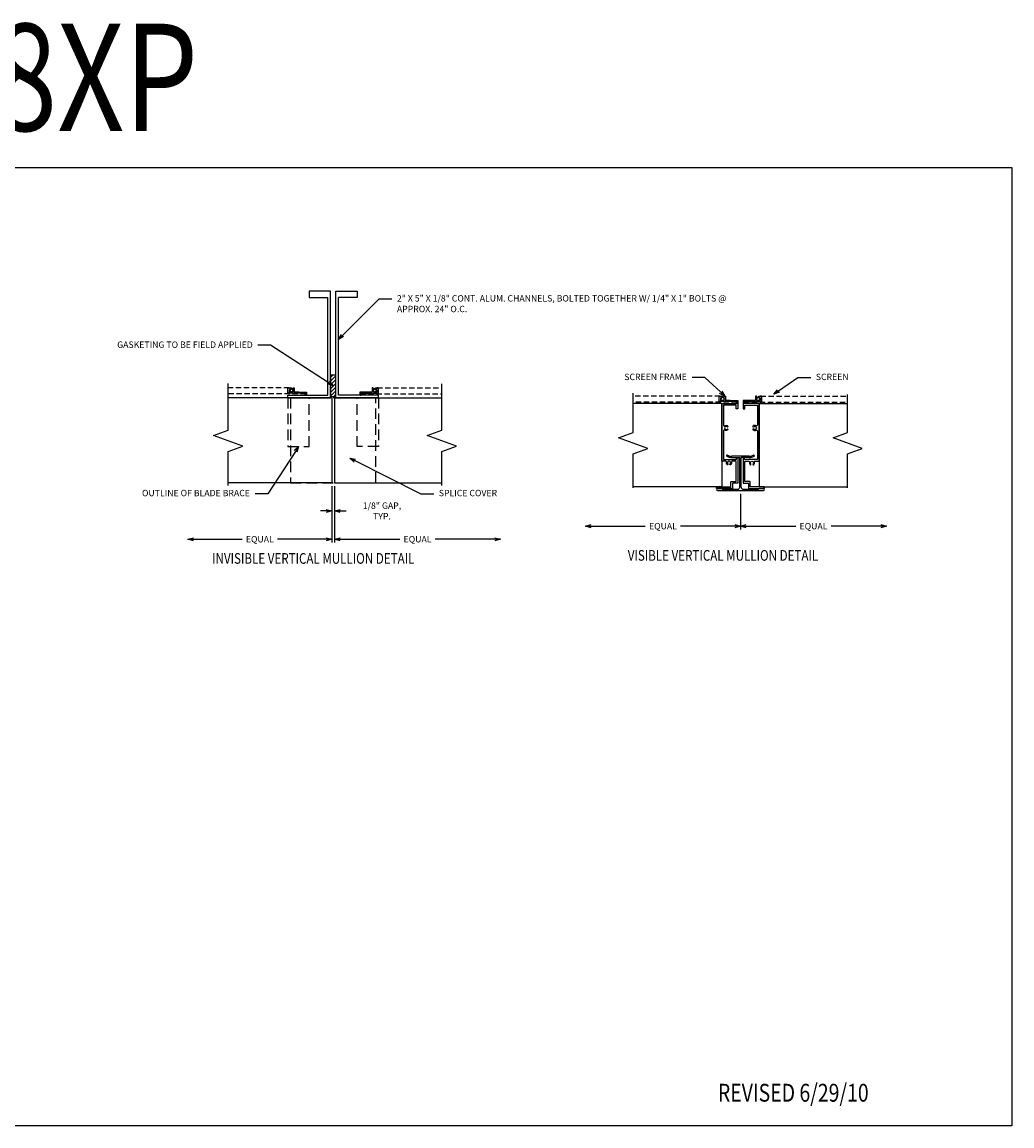
# Model space of a CAD drawing. Units: inches. Extents: x 66.6 to 161.7, y 62.1 to 114.
# Drawn here: x 115.2 to 161.7, y 62.1 to 114 of the extents above; entities that cross this region are included whole.
import ezdxf
from ezdxf import colors
from ezdxf.entities.mleader import LeaderData, LeaderLine
from ezdxf.math import Vec2, Vec3

# ---------------------------------------------------------------- set-up
doc = ezdxf.new("R2010")
doc.units = ezdxf.units.IN
doc.header["$MEASUREMENT"] = 0
doc.linetypes.add('DASHED', pattern=[0.75, 0.5, -0.25])
doc.layers.add('DRAW', color=7, linetype='Continuous')
doc.layers.add('PART', color=7, linetype='Continuous')
doc.styles.add('DG', font='txt.shx', dxfattribs={"width": 0.8})
doc.dimstyles.new('DG', dxfattribs={"dimtxt": 0.1, "dimasz": 0.09, "dimexe": 0.05, "dimexo": 0.05, "dimgap": 0.09, "dimtad": 0, "dimtoh": 1, "dimdec": 5, "dimzin": 0, "dimdsep": 46, "dimlunit": 5, "dimtxsty": 'DG', "dimblk": 'OPEN30', "dimcen": 0.09, "dimclrd": 256, "dimadec": 0, "dimazin": 0, "dimtfac": 1, "dimtdec": 5, "dimtofl": 0, "dimtmove": 0, "dimatfit": 3, "dimldrblk": 'OPEN30', "dimfxl": 1, "dimtfillclr": 1, "dimfrac": 2, "dimtolj": 1, "dimtzin": 0, "dimarcsym": 0})

# ---------------------------------------------------------------- blocks, each defined once
blk = doc.blocks.new('STND. CHANNEL')
at = {"layer": 'PART'}
for p, q in [((-0.125, 1), (-0.125, -0.875)), ((0, 1), (-0.125, 1)), ((0, 1), (0, -1)), ((-5, -1), (-5, 0)), ((-5, 0), (-4.71, 0)), ((-4.71, 0), (-4.71, -0.875)), ((0, -1), (-5, -1)), ((-0.125, -0.875), (-4.71, -0.875))]:
    blk.add_line(p, q, dxfattribs=at)
blk = doc.blocks.new('Break')
at = {"linetype": 'Continuous'}
for p, q in [((0, 5), (0, 21)), ((-6.87, 2.5), (0, 5)), ((6.87, -2.5), (-6.87, 2.5)), ((0, -5), (6.87, -2.5)), ((0, -21), (0, -5))]:
    blk.add_line(p, q, dxfattribs=at)
blk = doc.blocks.new('I SLIP')
at = {"layer": 'PART'}
for p, q in [((0.405, 1.61), (-0.405, 1.61)), ((-0.405, 1.55), (-0.03, 1.55)), ((-0.03, 0.16), (-0.03, 1.55)), ((0.03, 0.16), (0.03, 1.55)), ((0.405, 1.55), (0.03, 1.55)), ((-1.08, 0.09), (-0.875, 0.09)), ((-1.08, 0), (1.08, 0)), ((-0.875, 0.09), (-0.845, 0.06)), ((-0.845, 0.06), (-0.13, 0.06)), ((0.13, 0.06), (0.845, 0.06)), ((0.875, 0.09), (0.845, 0.06)), ((0.875, 0.09), (1.08, 0.09))]:
    blk.add_line(p, q, dxfattribs=at)
for centre, radius, start, end in [((-0.625, 1.635), 0.03, 62.0899, 242.0899), ((-0.405, 2.05), 0.5, 242.0899, 270), ((-0.405, 2.05), 0.44, 242.0899, 270), ((0.405, 2.05), 0.44, 270, 297.9101), ((0.405, 2.05), 0.5, 270, 297.9101), ((0.625, 1.635), 0.03, 297.9101, 117.9101), ((-1.08, 0.045), 0.045, 90, 270), ((-0.13, 0.16), 0.1, 270, 0), ((0.13, 0.16), 0.1, 180, 270), ((1.08, 0.045), 0.045, 270, 90)]:
    blk.add_arc(centre, radius, start, end, dxfattribs=at)
blk = doc.blocks.new('_Open30')
at = {"color": 0, "linetype": 'ByBlock', "lineweight": -2}
for p, q in [((-1, 0.27), (0, 0)), ((0, 0), (-1, -0.27)), ((0, 0), (-1, 0))]:
    blk.add_line(p, q, dxfattribs=at)
blk = doc.blocks.new('*D34')
at = {"color": 0, "lineweight": -2}
blk.add_line((148.933, 91.829), (148.933, 90.157), dxfattribs=at)
at = {"lineweight": -2}
for p, q in [((149.203, 90.307), (151.536, 90.307)), ((155.528, 90.307), (153.196, 90.307))]:
    blk.add_line(p, q, dxfattribs=at)
at = {"layer": 'Defpoints', "color": 0}
for p in [(148.933, 91.979), (155.798, 90.307), (155.798, 90.307)]:
    blk.add_point(p, dxfattribs=at)
at = {"lineweight": -2, "xscale": 0.27, "yscale": 0.27, "zscale": 0.27, "rotation": 180}
blk.add_blockref('_Open30', (148.933, 90.307), dxfattribs=at)
at = {"lineweight": -2, "xscale": 0.27, "yscale": 0.27, "zscale": 0.27}
blk.add_blockref('_Open30', (155.798, 90.307), dxfattribs=at)
at = {"color": 0, "insert": (152.366, 90.307), "char_height": 0.3, "attachment_point": 5, "style": 'DG'}
blk.add_mtext('\\A1;EQUAL', dxfattribs=at)
blk = doc.blocks.new('*D35')
at = {"color": 0, "lineweight": -2}
blk.add_line((148.933, 91.829), (148.933, 90.157), dxfattribs=at)
at = {"lineweight": -2}
for p, q in [((141.92, 90.307), (144.462, 90.307)), ((148.663, 90.307), (146.122, 90.307))]:
    blk.add_line(p, q, dxfattribs=at)
at = {"layer": 'Defpoints', "color": 0}
for p in [(148.933, 91.979), (141.65, 90.307), (141.65, 90.307)]:
    blk.add_point(p, dxfattribs=at)
at = {"lineweight": -2, "xscale": 0.27, "yscale": 0.27, "zscale": 0.27, "rotation": 180}
blk.add_blockref('_Open30', (141.65, 90.307), dxfattribs=at)
at = {"lineweight": -2, "xscale": 0.27, "yscale": 0.27, "zscale": 0.27}
blk.add_blockref('_Open30', (148.933, 90.307), dxfattribs=at)
at = {"color": 0, "insert": (145.292, 90.307), "char_height": 0.3, "attachment_point": 5, "style": 'DG'}
blk.add_mtext('\\A1;EQUAL', dxfattribs=at)
blk = doc.blocks.new('*D36')
at = {"color": 0, "lineweight": -2}
blk.add_line((129.86, 92.191), (129.86, 89.543), dxfattribs=at)
at = {"lineweight": -2}
for p, q in [((130.13, 89.693), (132.932, 89.693)), ((137.394, 89.693), (134.592, 89.693))]:
    blk.add_line(p, q, dxfattribs=at)
at = {"layer": 'Defpoints', "color": 0}
for p in [(129.86, 92.341), (137.664, 89.693), (137.664, 89.693)]:
    blk.add_point(p, dxfattribs=at)
at = {"lineweight": -2, "xscale": 0.27, "yscale": 0.27, "zscale": 0.27, "rotation": 180}
blk.add_blockref('_Open30', (129.86, 89.693), dxfattribs=at)
at = {"lineweight": -2, "xscale": 0.27, "yscale": 0.27, "zscale": 0.27}
blk.add_blockref('_Open30', (137.664, 89.693), dxfattribs=at)
at = {"color": 0, "insert": (133.762, 89.693), "char_height": 0.3, "attachment_point": 5, "style": 'DG'}
blk.add_mtext('\\A1;EQUAL', dxfattribs=at)
blk = doc.blocks.new('*D37')
at = {"color": 0, "lineweight": -2}
blk.add_line((129.735, 92.191), (129.735, 89.543), dxfattribs=at)
at = {"lineweight": -2}
for p, q in [((123.234, 89.693), (125.52, 89.693)), ((129.465, 89.693), (127.18, 89.693))]:
    blk.add_line(p, q, dxfattribs=at)
at = {"layer": 'Defpoints', "color": 0}
for p in [(129.735, 92.341), (122.964, 89.693), (122.964, 89.693)]:
    blk.add_point(p, dxfattribs=at)
at = {"lineweight": -2, "xscale": 0.27, "yscale": 0.27, "zscale": 0.27, "rotation": 180}
blk.add_blockref('_Open30', (122.964, 89.693), dxfattribs=at)
at = {"lineweight": -2, "xscale": 0.27, "yscale": 0.27, "zscale": 0.27}
blk.add_blockref('_Open30', (129.735, 89.693), dxfattribs=at)
at = {"color": 0, "insert": (126.35, 89.693), "char_height": 0.3, "attachment_point": 5, "style": 'DG'}
blk.add_mtext('\\A1;EQUAL', dxfattribs=at)
blk = doc.blocks.new('*D38')
at = {"color": 0, "lineweight": -2}
for p, q in [((129.735, 92.191), (129.735, 90.871)), ((129.86, 92.191), (129.86, 90.871))]:
    blk.add_line(p, q, dxfattribs=at)
at = {"lineweight": -2}
for p, q in [((129.465, 91.021), (129.195, 91.021)), ((130.13, 91.021), (130.4, 91.021))]:
    blk.add_line(p, q, dxfattribs=at)
at = {"layer": 'Defpoints', "color": 0}
for p in [(129.735, 92.341), (129.86, 92.341), (129.86, 91.021)]:
    blk.add_point(p, dxfattribs=at)
at = {"lineweight": -2, "xscale": 0.27, "yscale": 0.27, "zscale": 0.27}
blk.add_blockref('_Open30', (129.735, 91.021), dxfattribs=at)
at = {"lineweight": -2, "xscale": 0.27, "yscale": 0.27, "zscale": 0.27, "rotation": 180}
blk.add_blockref('_Open30', (129.86, 91.021), dxfattribs=at)
at = {"color": 0, "insert": (132.09, 91.021), "char_height": 0.3, "attachment_point": 5, "style": 'DG'}
blk.add_mtext('\\A1;1/8" GAP, TYP.', dxfattribs=at)

msp = doc.modelspace()

# ---------------------------------------------------------------- hatches: boundary and pattern name
h = msp.add_hatch()
h.set_pattern_fill('ANSI31', color=256, style=0)
h.set_pattern_definition([(45, (-355.81175, 78.67817), (-0.088388348, 0.088388348), [])])
h.paths.add_polyline_path([(129.672264, 96.403512), (129.922264, 96.403512), (129.922264, 97.403512), (129.672264, 97.403512)])

# ---------------------------------------------------------------- linework, layer by layer
for p, q in [((124.869094, 96.418432), (124.869094, 97.001454)), ((134.89987, 96.418432), (134.89987, 96.999286)), ((143.897443, 96.30862), (143.897443, 96.557432)), ((153.969011, 96.30862), (153.969011, 96.495171)), ((129.734764, 96.341012), (124.869094, 96.341012)), ((129.734764, 96.341012), (129.734764, 92.341012)), ((129.859764, 96.341012), (129.859764, 92.341012)), ((129.859764, 96.341012), (134.89987, 96.341012)), ((148.058227, 96.06941), (143.897443, 96.06941)), ((148.058227, 96.06941), (148.058227, 92.15041)), ((149.808227, 96.06941), (153.969011, 96.06941)), ((149.808227, 96.06941), (149.808227, 92.15041)), ((129.734764, 92.341012), (124.869094, 92.341012)), ((129.859764, 92.341012), (134.89987, 92.341012)), ((148.058227, 92.15041), (143.897443, 92.15041)), ((149.808227, 92.15041), (153.969011, 92.15041))]:
    msp.add_line(p, q)
at = {"linetype": 'DASHED', "ltscale": 0.5}
for p, q in [((127.726057, 96.811012), (124.869094, 96.811012)), ((128.507264, 96.528512), (124.869094, 96.528512)), ((131.087264, 96.528512), (134.899094, 96.528512)), ((131.868471, 96.811012), (134.89987, 96.811012)), ((147.98702, 96.41441), (143.897443, 96.41441)), ((148.768227, 96.13191), (143.897443, 96.13191)), ((149.098227, 96.13191), (153.969311, 96.13191)), ((149.879434, 96.41441), (153.969011, 96.41441))]:
    msp.add_line(p, q, dxfattribs=at)
for points in [[(66.632534, 107.153457), (161.689093, 107.153457), (161.689093, 62.143106), (66.632534, 62.143106)], [(129.672264, 96.403512), (129.922264, 96.403512), (129.922264, 97.403512), (129.672264, 97.403512)]]:
    msp.add_lwpolyline(points, close=True)
for points in [[(128.487264, 96.496037, -0.414213562), (128.497239, 96.506012), (128.497289, 96.506012, 0.414213562), (128.507264, 96.515987), (128.507264, 96.541037, 0.414213562), (128.497289, 96.551012), (128.372289, 96.551012), (127.688264, 96.551012, -0.414213562), (127.672264, 96.567012), (127.672264, 96.795012, -0.414213562), (127.688264, 96.811012), (127.726057, 96.811012, -0.339454259), (127.755035, 96.788777), (127.774264, 96.717012), (127.739123, 96.707596, 0.339454259), (127.727264, 96.692141), (127.727264, 96.622012, 0.414213562), (127.743264, 96.606012), (127.898264, 96.606012, 0.414213562), (127.914264, 96.622012), (127.914264, 96.795012, -0.414213562), (127.930264, 96.811012), (127.953264, 96.811012, -0.414213562), (127.969264, 96.795012), (127.969264, 96.622012, 0.414213562), (127.985264, 96.606012), (128.183264, 96.606012), (127.985264, 96.606012), (128.196602, 96.606012), (128.216602, 96.606012), (128.321602, 96.606012), (128.331602, 96.596012), (128.341602, 96.606012), (128.406264, 96.606012), (128.531264, 96.606012, -0.414213562), (128.547264, 96.590012), (128.547264, 96.482012, -0.414213562), (128.531264, 96.466012), (128.503264, 96.466012, -0.414213562), (128.487264, 96.482012)], [(131.107264, 96.496037, 0.414213562), (131.097289, 96.506012), (131.097239, 96.506012, -0.414213562), (131.087264, 96.515987), (131.087264, 96.541037, -0.414213562), (131.097239, 96.551012), (131.222239, 96.551012), (131.906264, 96.551012, 0.414213562), (131.922264, 96.567012), (131.922264, 96.795012, 0.414213562), (131.906264, 96.811012), (131.868471, 96.811012, 0.339454259), (131.839494, 96.788777), (131.820264, 96.717012), (131.855405, 96.707596, -0.339454259), (131.867264, 96.692141), (131.867264, 96.622012, -0.414213562), (131.851264, 96.606012), (131.696264, 96.606012, -0.414213562), (131.680264, 96.622012), (131.680264, 96.795012, 0.414213562), (131.664264, 96.811012), (131.641264, 96.811012, 0.414213562), (131.625264, 96.795012), (131.625264, 96.622012, -0.414213562), (131.609264, 96.606012), (131.411264, 96.606012), (131.609264, 96.606012), (131.397926, 96.606012), (131.377926, 96.606012), (131.272926, 96.606012), (131.262926, 96.596012), (131.252926, 96.606012), (131.188264, 96.606012), (131.063264, 96.606012, 0.414213562), (131.047264, 96.590012), (131.047264, 96.482012, 0.414213562), (131.063264, 96.466012), (131.091264, 96.466012, 0.414213562), (131.107264, 96.482012)], [(148.748227, 96.099435, -0.414213562), (148.758202, 96.10941), (148.758252, 96.10941, 0.414213562), (148.768227, 96.119385), (148.768227, 96.144435, 0.414213562), (148.758252, 96.15441), (148.633252, 96.15441), (147.949227, 96.15441, -0.414213562), (147.933227, 96.17041), (147.933227, 96.39841, -0.414213562), (147.949227, 96.41441), (147.98702, 96.41441, -0.339454259), (148.015998, 96.392175), (148.035227, 96.32041), (148.000086, 96.310994, 0.339454259), (147.988227, 96.29554), (147.988227, 96.22541, 0.414213562), (148.004227, 96.20941), (148.159227, 96.20941, 0.414213562), (148.175227, 96.22541), (148.175227, 96.39841, -0.414213562), (148.191227, 96.41441), (148.214227, 96.41441, -0.414213562), (148.230227, 96.39841), (148.230227, 96.22541, 0.414213562), (148.246227, 96.20941), (148.444227, 96.20941), (148.246227, 96.20941), (148.457566, 96.20941), (148.477566, 96.20941), (148.582566, 96.20941), (148.592566, 96.19941), (148.602566, 96.20941), (148.667227, 96.20941), (148.792227, 96.20941, -0.414213562), (148.808227, 96.19341), (148.808227, 96.08541, -0.414213562), (148.792227, 96.06941), (148.764227, 96.06941, -0.414213562), (148.748227, 96.08541)], [(149.118227, 96.099435, 0.414213562), (149.108252, 96.10941), (149.108202, 96.10941, -0.414213562), (149.098227, 96.119385), (149.098227, 96.144435, -0.414213562), (149.108202, 96.15441), (149.233202, 96.15441), (149.917227, 96.15441, 0.414213562), (149.933227, 96.17041), (149.933227, 96.39841, 0.414213562), (149.917227, 96.41441), (149.879434, 96.41441, 0.339454259), (149.850457, 96.392175), (149.831227, 96.32041), (149.866368, 96.310994, -0.339454259), (149.878227, 96.29554), (149.878227, 96.22541, -0.414213562), (149.862227, 96.20941), (149.707227, 96.20941, -0.414213562), (149.691227, 96.22541), (149.691227, 96.39841, 0.414213562), (149.675227, 96.41441), (149.652227, 96.41441, 0.414213562), (149.636227, 96.39841), (149.636227, 96.22541, -0.414213562), (149.620227, 96.20941), (149.422227, 96.20941), (149.620227, 96.20941), (149.408889, 96.20941), (149.388889, 96.20941), (149.283889, 96.20941), (149.273889, 96.19941), (149.263889, 96.20941), (149.199227, 96.20941), (149.074227, 96.20941, 0.414213562), (149.058227, 96.19341), (149.058227, 96.08541, 0.414213562), (149.074227, 96.06941), (149.102227, 96.06941, 0.414213562), (149.118227, 96.08541)]]:
    msp.add_lwpolyline(points, format="xyb", close=True)
at = {"linetype": 'DASHED'}
for points in [[(128.672264, 94.04164), (128.672264, 96.341012), (127.672264, 96.341012), (127.672264, 94.04164)], [(127.797264, 92.341012), (131.797264, 92.341012), (131.797264, 96.341012), (127.797264, 96.341012)], [(130.922264, 94.04164), (130.922264, 96.341012), (131.922264, 96.341012), (131.922264, 94.04164)]]:
    msp.add_lwpolyline(points, close=True, dxfattribs=at)
for centre in [(127.839934, 96.680342), (131.754594, 96.680342), (148.100898, 96.28374), (149.765557, 96.28374)]:
    msp.add_circle(centre, 0.07433)
at = {"linetype": 'DASHED', "ltscale": 0.5}
for points in [[(127.914264, 96.622012), (127.914264, 96.680342), (127.911002, 96.701816), (127.89711, 96.7276), (127.760562, 96.811012), (127.726057, 96.811012)], [(131.680264, 96.622012), (131.680264, 96.680342), (131.683526, 96.701816), (131.697418, 96.7276), (131.833966, 96.811012), (131.868471, 96.811012)], [(148.175227, 96.22541), (148.175227, 96.28374), (148.171965, 96.305214), (148.158074, 96.330998), (148.021526, 96.41441), (147.98702, 96.41441)], [(149.691227, 96.22541), (149.691227, 96.28374), (149.694489, 96.305214), (149.708381, 96.330999), (149.844929, 96.41441), (149.879434, 96.41441)]]:
    msp.add_spline(points, degree=3, dxfattribs=at)
at = {"layer": 'DRAW'}
for points in [[(148.793227, 92.31941), (148.573227, 92.31941, 0.414213562), (148.558227, 92.30441), (148.558227, 92.08441, -0.414213562), (148.543227, 92.06941), (147.823227, 92.06941, -0.414213562), (147.808227, 92.08441), (147.808227, 92.13541, -0.414213562), (147.823227, 92.15041), (148.462227, 92.15041, 0.414213562), (148.477227, 92.16541), (148.477227, 92.38541, -0.414213562), (148.492227, 92.40041), (148.712227, 92.40041, 0.414213562), (148.727227, 92.41541), (148.727227, 93.34141, 0.414213562), (148.712227, 93.35641), (148.549638, 93.35641, 0.482136569), (148.513581, 93.311111, -0.259822468), (148.480101, 93.195631, -1), (148.444929, 93.231169, 2.432028355), (148.341525, 93.231169, -1), (148.306354, 93.195631, -0.259822468), (148.272874, 93.311111, 0.482136569), (148.236817, 93.35641), (148.073227, 93.35641, -0.414213562), (148.058227, 93.37141), (148.058227, 96.05441, -0.414213562), (148.073227, 96.06941), (148.793227, 96.06941, -0.414213562), (148.808227, 96.05441), (148.808227, 95.83441, -0.414213562), (148.793227, 95.81941), (148.742227, 95.81941, -0.414213562), (148.727227, 95.83441), (148.727227, 95.97341, 0.414213562), (148.712227, 95.98841), (148.154227, 95.98841, 0.414213562), (148.139227, 95.97341), (148.139227, 95.058552, 0.576751202), (148.19467, 95.026475, -0.340398989), (148.344007, 95.006284, -1), (148.308468, 94.971113, 2.432028355), (148.308468, 94.867708, -1), (148.344007, 94.832537, -0.340398989), (148.19467, 94.812345, 0.576751202), (148.139227, 94.780269), (148.139227, 93.45241, 0.414213562), (148.154227, 93.43741), (148.733227, 93.43741, 0.414213562), (148.748227, 93.45241), (148.748227, 93.49541, -1), (148.808227, 93.49541), (148.808227, 92.33441, -0.414213562)], [(149.073227, 92.31941), (149.293227, 92.31941, -0.414213562), (149.308227, 92.30441), (149.308227, 92.08441, 0.414213562), (149.323227, 92.06941), (150.043227, 92.06941, 0.414213562), (150.058227, 92.08441), (150.058227, 92.13541, 0.414213562), (150.043227, 92.15041), (149.404227, 92.15041, -0.414213562), (149.389227, 92.16541), (149.389227, 92.38541, 0.414213562), (149.374227, 92.40041), (149.154227, 92.40041, -0.414213562), (149.139227, 92.41541), (149.139227, 93.34141, -0.414213562), (149.154227, 93.35641), (149.316817, 93.35641, -0.482136569), (149.352874, 93.311111, 0.259822468), (149.386354, 93.195631, 1), (149.421525, 93.231169, -2.432028355), (149.524929, 93.231169, 1), (149.560101, 93.195631, 0.259822468), (149.593581, 93.311111, -0.482136569), (149.629638, 93.35641), (149.793227, 93.35641, 0.414213562), (149.808227, 93.37141), (149.808227, 96.05441, 0.414213562), (149.793227, 96.06941), (149.073227, 96.06941, 0.414213562), (149.058227, 96.05441), (149.058227, 95.83441, 0.414213562), (149.073227, 95.81941), (149.124227, 95.81941, 0.414213562), (149.139227, 95.83441), (149.139227, 95.97341, -0.414213562), (149.154227, 95.98841), (149.712227, 95.98841, -0.414213562), (149.727227, 95.97341), (149.727227, 95.058552, -0.576751202), (149.671785, 95.026475, 0.340398989), (149.522448, 95.006284, 1), (149.557986, 94.971113, -2.432028355), (149.557986, 94.867708, 1), (149.522448, 94.832537, 0.340398989), (149.671785, 94.812345, -0.576751202), (149.727227, 94.780269), (149.727227, 93.45241, -0.414213562), (149.712227, 93.43741), (149.133227, 93.43741, -0.414213562), (149.118227, 93.45241), (149.118227, 93.49541, 1), (149.058227, 93.49541), (149.058227, 92.33441, 0.414213562)]]:
    msp.add_lwpolyline(points, format="xyb", close=True, dxfattribs=at)

# ---------------------------------------------------------------- block references
at = {"xscale": -1, "rotation": 90}
msp.add_blockref('STND. CHANNEL', (128.672264, 96.341012), dxfattribs=at)
at = {"rotation": 270}
msp.add_blockref('STND. CHANNEL', (130.922264, 96.341012), dxfattribs=at)
at = {"xscale": 0.1000000000000227, "yscale": 0.09999999999999432, "zscale": 0.1}
for p in [(124.869094, 94.318432), (134.89987, 94.318432), (143.897443, 94.20862), (153.969011, 94.20862)]:
    msp.add_blockref('Break', p, dxfattribs=at)
msp.add_blockref('I SLIP', (148.933227, 91.97941))

# ---------------------------------------------------------------- texts
at = {"style": 'DG', "width": 0.8}
for s, height, p in [('458XP', 5.0320654, (107.689316, 108.872141)), ('%%UVISIBLE VERTICAL MULLION DETAIL', 0.5, (143.639735, 88.685624)), ('%%UINVISIBLE VERTICAL MULLION DETAIL', 0.5, (124.111495, 88.542775)), ('REVISED 6/29/10', 0.83757472, (147.8746, 63.282715))]:
    msp.add_text(s, height=height, dxfattribs=at).set_placement(p)

# ---------------------------------------------------------------- dimensions: what is measured, and where the dimension line sits
for base, p1, p2, picture, middle in [((122.964307, 89.693259), (129.734764, 92.341012), (122.964307, 89.693259), '*D37', (126.349535, 89.693259)), ((137.66366, 89.693259), (129.859764, 92.341012), (137.66366, 89.693259), '*D36', (133.761712, 89.693259)), ((141.649831, 90.306593), (148.933227, 91.97941), (141.649831, 90.306593), '*D35', (145.291529, 90.306593)), ((155.798492, 90.306593), (148.933227, 91.97941), (155.798492, 90.306593), '*D34', (152.36586, 90.306593))]:
    dim = msp.add_linear_dim(base=base, p1=p1, p2=p2, text='EQUAL', dimstyle='DG', override={"dimscale": 3, "dimpost": '"'})
    dim.commit()
    dim.dimension.update_dxf_attribs({"geometry": picture, "text_midpoint": middle})
dim = msp.add_linear_dim(base=(129.859764, 91.021165), p1=(129.734764, 92.341012), p2=(129.859764, 92.341012), text='<> GAP, TYP.', dimstyle='DG', override={"dimscale": 3, "dimpost": '"'})
dim.commit()
dim.dimension.update_dxf_attribs({"geometry": '*D38', "text_midpoint": (132.089764, 91.021165), "dimtype": 160})

# ---------------------------------------------------------------- leaders
ml = msp.add_multileader_mtext('Standard')
ml.set_content('2" X 5" X 1/8" CONT. ALUM. CHANNELS, BOLTED TOGETHER W/ 1/4" X 1" BOLTS @ APPROX. 24" O.C.', color=256, style='DG')
ml.set_leader_properties()
ml.set_arrow_properties(name='OPEN30')
ml.build(insert=Vec2(0, 0))
ml.multileader.update_dxf_attribs({"dogleg_length": 0.2, "arrow_head_size": 0.27, "scale": 3})
ctx = ml.context
ctx.base_point, ctx.scale, ctx.char_height, ctx.arrow_head_size, ctx.landing_gap_size, ctx.plane_origin = Vec3(132.553022, 100.976306), 3, 0.3, 0.27, 0.24, Vec3(128.335745, 104.42777)
notes = []
notes.append((ctx, [(0, (1, 1, 0), (131.953022, 100.976306), (1, 0), 0.6, [(0, [(130.043487, 99.071012)], 0, [])])]))
ctx.mtext.insert, ctx.mtext.width, ctx.mtext.flow_direction = Vec3(132.793022, 101.156306), 5.17070105, 5
ml = msp.add_multileader_mtext('Standard')
ml.set_content('GASKETING TO BE FIELD APPLIED', color=256, style='DG')
ml.set_leader_properties()
ml.set_arrow_properties(name='OPEN30')
ml.build(insert=Vec2(0, 0))
ml.multileader.update_dxf_attribs({"dogleg_length": 0.2, "arrow_head_size": 0.27, "scale": 3})
ctx = ml.context
ctx.base_point, ctx.scale, ctx.char_height, ctx.arrow_head_size, ctx.landing_gap_size, ctx.plane_origin = Vec3(122.338859, 98.800062), 3, 0.3, 0.27, 0.24, Vec3(128.085745, 102.26027)
ctx.text_align_type = 2
notes.append((ctx, [(1, (1, 1, 0), (126.858859, 98.800062), (-1, 0), 0.6, [(0, [(129.793487, 96.903512)], 0, [])])]))
ctx.mtext.insert, ctx.mtext.width, ctx.mtext.alignment, ctx.mtext.flow_direction = Vec3(126.018859, 98.980062), 4.11175851, 3, 5
ml = msp.add_multileader_mtext('Standard')
ml.set_content('SCREEN FRAME', color=256, style='DG')
ml.set_leader_properties()
ml.set_arrow_properties(name='OPEN30')
ml.build(insert=Vec2(0, 0))
ml.multileader.update_dxf_attribs({"dogleg_length": 0.2, "arrow_head_size": 0.27, "scale": 3})
ctx = ml.context
ctx.base_point, ctx.scale, ctx.char_height, ctx.arrow_head_size, ctx.landing_gap_size, ctx.plane_origin = Vec3(143.376893, 97.286513), 3, 0.3, 0.27, 0.24, Vec3(146.772677, 97.015772)
ctx.text_align_type = 2
notes.append((ctx, [(1, (1, 1, 0), (147.256893, 97.286513), (-1, 0), 0.6, [(0, [(148.202727, 96.41441)], 0, [])])]))
ctx.mtext.insert, ctx.mtext.alignment, ctx.mtext.flow_direction = Vec3(146.416893, 97.466513), 3, 5
ml = msp.add_multileader_mtext('Standard')
ml.set_content('SCREEN', color=256, style='DG')
ml.set_leader_properties()
ml.set_arrow_properties(name='OPEN30')
ml.build(insert=Vec2(0, 0))
ml.multileader.update_dxf_attribs({"dogleg_length": 0.2, "arrow_head_size": 0.27, "scale": 3})
ctx = ml.context
ctx.base_point, ctx.scale, ctx.char_height, ctx.arrow_head_size, ctx.landing_gap_size, ctx.plane_origin = Vec3(152.234711, 97.286513), 3, 0.3, 0.27, 0.24, Vec3(152.916359, 96.503411)
notes.append((ctx, [(0, (1, 1, 0), (151.634711, 97.286513), (1, 0), 0.6, [(0, [(150.498838, 96.503411)], 0, [])])]))
ctx.mtext.insert, ctx.mtext.flow_direction = Vec3(152.474711, 97.466513), 5
ml = msp.add_multileader_mtext('Standard')
ml.set_content('OUTLINE OF BLADE BRACE', color=256, style='DG')
ml.set_leader_properties()
ml.set_arrow_properties(name='OPEN30')
ml.build(insert=Vec2(0, 0))
ml.multileader.update_dxf_attribs({"dogleg_length": 0.2, "arrow_head_size": 0.27, "scale": 3})
ctx = ml.context
ctx.base_point, ctx.scale, ctx.char_height, ctx.arrow_head_size, ctx.landing_gap_size, ctx.plane_origin = Vec3(123.085433, 91.833587), 3, 0.3, 0.27, 0.24, Vec3(119.334398, 89.407997)
ctx.text_align_type = 2
notes.append((ctx, [(1, (1, 1, 0), (126.725433, 91.833587), (-1, 0), 0.6, [(0, [(128.172264, 94.04164)], 0, [])])]))
ctx.mtext.insert, ctx.mtext.width, ctx.mtext.alignment, ctx.mtext.flow_direction = Vec3(125.885433, 92.013587), 2.90944937, 3, 5
ml = msp.add_multileader_mtext('Standard')
ml.set_content('SPLICE COVER', color=256, style='DG')
ml.set_leader_properties()
ml.set_arrow_properties(name='OPEN30')
ml.build(insert=Vec2(0, 0))
ml.multileader.update_dxf_attribs({"dogleg_length": 0.2, "arrow_head_size": 0.27, "scale": 3})
ctx = ml.context
ctx.base_point, ctx.scale, ctx.char_height, ctx.arrow_head_size, ctx.landing_gap_size, ctx.plane_origin = Vec3(134.519349, 91.833587), 3, 0.3, 0.27, 0.24, Vec3(131.008315, 89.071509)
notes.append((ctx, [(0, (1, 1, 0), (133.919349, 91.833587), (1, 0), 0.6, [(0, [(130.578638, 93.506307)], 0, [])])]))
ctx.mtext.insert, ctx.mtext.flow_direction = Vec3(134.759349, 92.013587), 5
for ctx, leaders in notes:
    for number, flags, end, landing, length, lines in leaders:
        leader = LeaderData()
        leader.index, (leader.has_last_leader_line, leader.has_dogleg_vector, leader.attachment_direction) = number, flags
        leader.last_leader_point, leader.dogleg_vector, leader.dogleg_length = Vec3(end), Vec3(landing), length
        for number, points, colour, breaks in lines:
            line = LeaderLine()
            line.index, line.vertices, line.color, line.breaks = number, Vec3.list(points), colors.encode_raw_color(colour), breaks
            leader.lines.append(line)
        ctx.leaders.append(leader)

doc.saveas('drawing.dxf')
